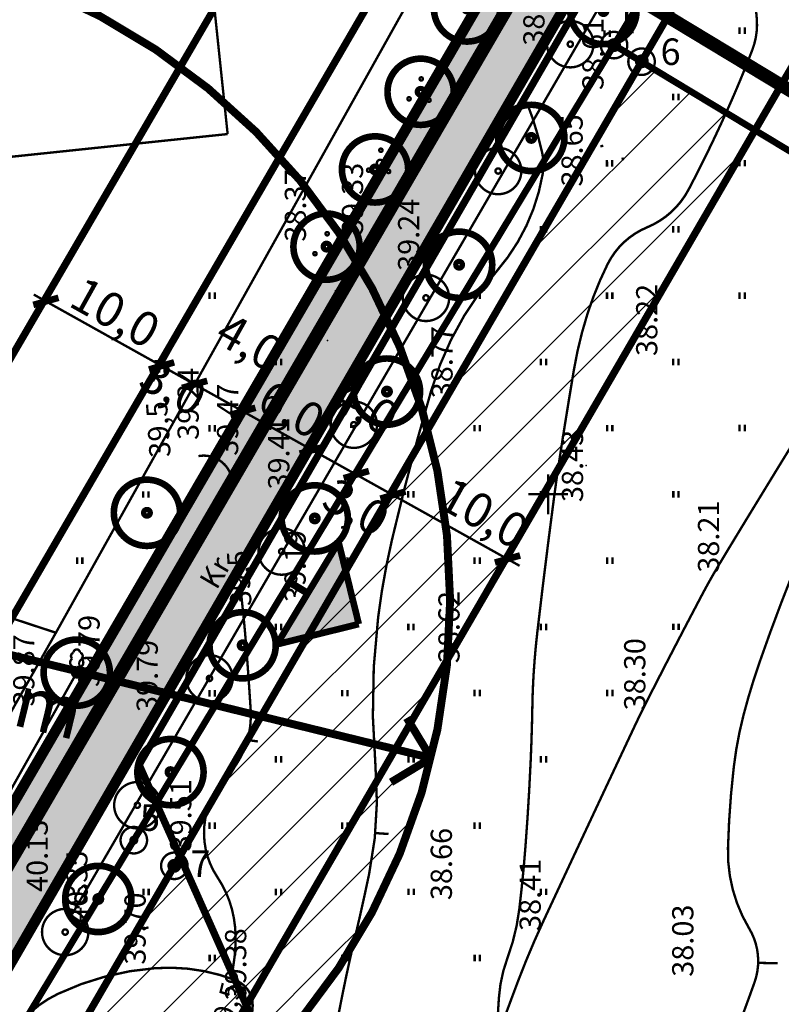
# Model space of a CAD drawing. Units: inches. Extents: x 155425 to 588525, y -153011 to 146754.
# Drawn here: x 228670 to 286145, y 27996 to 102323 of the extents above; entities that cross this region are included whole.
import ezdxf

# ---------------------------------------------------------------- set-up
doc = ezdxf.new("R2010")
doc.units = ezdxf.units.IN
doc.header["$MEASUREMENT"] = 0
doc.set_wipeout_variables(frame=1)
for name, pattern in [('Dashed', [2500, 1500, -1000]), ('DASHEDX7', [5250, 3500, -1750]), ('Dot & Dashed', [6702.777624, 3527.777672, -1763.888836, 0, -1411.111116]), ('METSASIHT', [3.5, 1.25, -1, 1.25, 0]), ('Triple Dashed', [14463.888407, 5291.666508, -2116.666555, 1411.111116, -2116.666555, 1411.111116, -2116.666555]), ('Wipeout_Contour', [1000000.0, 0, -1000000.0])]:
    doc.linetypes.add(name, pattern=pattern)
for name, color, linetype in [('01PROJ ehitus', 7, 'Continuous'), ('Ala piir', 7, 'Continuous'), ('ASFBET', 7, 'Continuous'), ('DP haljastus', 7, 'Continuous'), ('DP kaitsealune objekt', 7, 'Continuous'), ('DP Liiklus', 7, 'Continuous'), ('DP M_kaitsevöönd', 7, 'Continuous'), ('DP MÕÕDUD', 7, 'Continuous'), ('DP teekaitsevöönd', 7, 'Continuous'), ('DP teemaa piir', 7, 'Continuous'), ('EHITIS', 7, 'Continuous'), ('eri - vesi', 7, 'Continuous'), ('Haljastus', 7, 'Continuous'), ('HORISONTAAL', 7, 'Continuous'), ('k pl. tee', 7, 'Continuous'), ('Keeluala', 7, 'Continuous'), ('KORGUS', 7, 'Continuous'), ('Krundid', 7, 'Continuous'), ('PIIR', 7, 'Continuous'), ('PUU', 7, 'Continuous'), ('RISTID', 7, 'Continuous'), ('Teed', 7, 'Continuous'), ('TEKST2903', 7, 'Continuous'), ('TJ-MÄRKUSED', 7, 'Continuous'), ('VEETRASS', 7, 'Continuous')]:
    doc.layers.add(name, color=color, linetype=linetype)
doc.styles.add('GENERATED_STYLE_29', font='ARIALI.TTF')
doc.styles.add('GENERATED_STYLE_31', font='sanss___.ttf')
doc.styles.add('GENERATED_STYLE_32', font='romans.shx')
doc.styles.add('GENERATED_STYLE_44', font='ARIALNBI.TTF')
doc.styles.get("Standard").update_dxf_attribs({"font": 'txt', "bigfont": 'BIGFONT.SHX'})
doc.linetypes.add('LEHTPUU 1', pattern='A,0,[2,AASA A3 1000 tugipl31.Shx,S=11.904762,R=0,X=0,Y=-1.11022e-16],-7250,0', length=7250)
doc.linetypes.add('Symbol-005', pattern='A,0,[1,AASA A3 1000 tugipl31.Shx,S=317.460317,R=0,X=0,Y=0],-41500,0', length=41500)
doc.dimstyles.new('Dimstyle_13', dxfattribs={"dimtxt": 2599.999905, "dimasz": 1330, "dimexe": 0.18, "dimexo": 1500, "dimgap": 0.09, "dimtad": 1, "dimdec": 1, "dimlfac": 0.001, "dimzin": 0, "dimdsep": 46, "dimtxsty": 'GENERATED_STYLE_29', "dimblk": 'ARROWHEAD_6', "dimblk1": 'ARROWHEAD_6', "dimblk2": 'ARROWHEAD_6', "dimcen": 0.09, "dimclrd": 251, "dimclre": 251, "dimclrt": 251, "dimadec": 0, "dimazin": 0, "dimtfac": 1, "dimtdec": 4, "dimtmove": 0, "dimatfit": 3, "dimfxl": 1, "dimtolj": 1, "dimtzin": 0, "dimarcsym": 0})
doc.dimstyles.new('Dimstyle_14', dxfattribs={"dimtxt": 2599.999905, "dimasz": 1330, "dimexe": 0.18, "dimexo": 1500, "dimgap": 0.09, "dimtad": 1, "dimdec": 1, "dimlfac": 0.001, "dimzin": 0, "dimdsep": 46, "dimtxsty": 'GENERATED_STYLE_29', "dimblk": 'ARROWHEAD_6', "dimblk1": 'ARROWHEAD_6', "dimblk2": 'ARROWHEAD_6', "dimcen": 0.09, "dimclrd": 251, "dimclre": 251, "dimclrt": 251, "dimadec": 0, "dimazin": 0, "dimtfac": 1, "dimtdec": 4, "dimtmove": 2, "dimatfit": 3, "dimfxl": 1, "dimtolj": 1, "dimtzin": 0, "dimarcsym": 0})
doc.dimstyles.new('Dimstyle_17', dxfattribs={"dimtxt": 2599.999905, "dimasz": 1330, "dimexe": 0.18, "dimexo": 4000, "dimgap": 0.09, "dimtad": 1, "dimdec": 1, "dimlfac": 0.001, "dimzin": 0, "dimdsep": 46, "dimtxsty": 'GENERATED_STYLE_29', "dimblk": 'ARROWHEAD_6', "dimblk1": 'ARROWHEAD_6', "dimblk2": 'ARROWHEAD_6', "dimcen": 0.09, "dimclrd": 251, "dimclre": 251, "dimclrt": 251, "dimadec": 0, "dimazin": 0, "dimtfac": 1, "dimtdec": 4, "dimtmove": 0, "dimatfit": 3, "dimfxl": 1, "dimtolj": 1, "dimtzin": 0, "dimarcsym": 0})
doc.dimstyles.new('Dimstyle_19', dxfattribs={"dimtxt": 0.18, "dimasz": 2553.6, "dimexe": 0.18, "dimexo": 0.0625, "dimgap": 0.09, "dimtad": 0, "dimtih": 1, "dimtoh": 1, "dimdec": 4, "dimzin": 0, "dimdsep": 46, "dimcen": 0.09, "dimadec": 0, "dimazin": 0, "dimtfac": 1, "dimtdec": 4, "dimtmove": 0, "dimatfit": 3, "dimldrblk": 'ARROWHEAD_5', "dimfxl": 1, "dimtolj": 1, "dimtzin": 0, "dimarcsym": 0})
pattern_1 = [(45, (0, 0), (-2121.32, 2121.32), [])]

# ---------------------------------------------------------------- blocks, each defined once
blk = doc.blocks.new('Tree 3D 2 65_7')
at = {"color": 254, "linetype": 'Wipeout_Contour', "ltscale": 63000.001286}
blk.add_wipeout([(1750, 0), (1723, 304), (1644, 599), (1516, 875), (1341, 1125), (1125, 1341), (875, 1516), (599, 1644), (304, 1723), (0, 1750), (-304, 1723), (-599, 1644), (-875, 1516), (-1125, 1341), (-1341, 1125), (-1516, 875), (-1644, 599), (-1723, 304), (-1750, 0), (-1723, -304), (-1644, -599), (-1516, -875), (-1341, -1125), (-1125, -1341), (-875, -1516), (-599, -1644), (-304, -1723), (0, -1750), (304, -1723), (599, -1644), (875, -1516), (1125, -1341), (1341, -1125), (1516, -875), (1644, -599), (1723, -304)], dxfattribs=at).dxf.layer = 'DP haljastus'
at = {"layer": 'DP haljastus', "color": 102, "linetype": 'Continuous', "const_width": 180}
for points in [[(-1750, 0, 1), (1750, 0, 1)], [(-200, 0, 1), (200, 0, 1)]]:
    blk.add_lwpolyline(points, format="xyb", close=True, dxfattribs=at)
blk = doc.blocks.new('Tree 3D 1 65_8')
at = {"layer": 'DP haljastus', "color": 122, "linetype": 'Continuous', "const_width": 500}
for points in [[(-2500, 0, 1), (2500, 0, 1)], [(-200, 0, 1), (200, 0, 1)]]:
    blk.add_lwpolyline(points, format="xyb", close=True, dxfattribs=at)
blk = doc.blocks.new('Tree 3D 1 65_25')
at = {"layer": 'Teed', "color": 0, "linetype": 'ByBlock', "const_width": 500}
for points in [[(-2500, 0, 1), (2500, 0, 1)], [(-200, 0, 1), (200, 0, 1)]]:
    blk.add_lwpolyline(points, format="xyb", close=True, dxfattribs=at)
blk = doc.blocks.new('LINE_925', base_point=(211154, 58496))
at = {"layer": 'DP kaitsealune objekt', "color": 221, "linetype": 'Continuous', "const_width": 600}
for points in [[(211154, 58496), (259715, 46588)], [(259715, 46588), (257883, 49612)], [(259715, 46588), (256692, 44756)]]:
    blk.add_lwpolyline(points, dxfattribs=at)
blk = doc.blocks.new('LINE_936', base_point=(254260, 56698))
at = {"layer": '01PROJ ehitus', "color": 240, "linetype": 'Continuous', "const_width": 500}
for points in [[(248082, 55172), (252734, 62876)], [(254260, 56698), (252734, 62876)], [(254260, 56698), (248082, 55172)]]:
    blk.add_lwpolyline(points, dxfattribs=at)
at = {"layer": '01PROJ ehitus', "color": 30, "linetype": 'Continuous', "const_width": 550}
blk.add_lwpolyline([(250408, 59024), (249242, 59728)], dxfattribs=at)
at = {"layer": '01PROJ ehitus', "color": 240}
blk.add_solid([(254260, 56698), (248082, 55172), (252734, 62876)], dxfattribs=at)
blk = doc.blocks.new('*D24')
at = {"layer": 'DP MÕÕDUD', "color": 251, "linetype": 'Continuous', "const_width": 180}
for points in [[(230007, 79916), (231379, 82371)], [(229731, 81574), (230647, 81062)], [(230647, 81062), (239377, 76187)], [(238737, 75041), (240109, 77496)]]:
    blk.add_lwpolyline(points, dxfattribs=at)
at = {"layer": 'DP MÕÕDUD', "color": 8, "linetype": 'Continuous', "const_width": 500}
for points in [[(231600, 81331), (229695, 80792)], [(240330, 76456), (238425, 75917)]]:
    blk.add_lwpolyline(points, dxfattribs=at)
at = {"layer": 'DP MÕÕDUD', "color": 251, "char_height": 2600, "attachment_point": 1, "rotation": 330.81982}
for s, insert in [('\\A1;{\\fArial|b0|i1|c0|p34;\\C251;10,0}', (233514, 83034)), ('\\A1;{\\fArial|b0|i1|c0|p34;\\C251;3,0}', (238738, 76936))]:
    blk.add_mtext(s, dxfattribs=dict(at, insert=insert))
blk = doc.blocks.new('ARROWHEAD_6')
at = {"color": 0, "linetype": 'Continuous'}
for p, q in [((0, 0), (-1, 0)), ((-0.5, -0.5), (0.5, 0.5))]:
    blk.add_line(p, q, dxfattribs=at)
blk = doc.blocks.new('*D25')
at = {"layer": 'DP MÕÕDUD', "color": 251, "linetype": 'Continuous', "const_width": 180}
for points in [[(230647, 81062), (239377, 76187)], [(238737, 75041), (240109, 77496)], [(239377, 76187), (241872, 74794)], [(241232, 73648), (242603, 76103)], [(241872, 74794), (245514, 72760)]]:
    blk.add_lwpolyline(points, dxfattribs=at)
at = {"layer": 'DP MÕÕDUD', "color": 8, "linetype": 'Continuous', "const_width": 500}
for points in [[(240330, 76456), (238425, 75917)], [(242824, 75063), (240919, 74524)]]:
    blk.add_lwpolyline(points, dxfattribs=at)
at = {"layer": 'DP MÕÕDUD', "color": 251, "insert": (244513, 80317), "char_height": 2600, "attachment_point": 1, "rotation": 330.81982}
blk.add_mtext('\\A1;{\\fArial|b0|i1|c0|p34;\\C251;4,0}', dxfattribs=at)
blk = doc.blocks.new('*D26')
at = {"layer": 'DP MÕÕDUD', "color": 8, "linetype": 'Continuous', "const_width": 500}
for points in [[(242824, 75063), (240919, 74524)], [(246466, 73030), (244561, 72490)]]:
    blk.add_lwpolyline(points, dxfattribs=at)
at = {"layer": 'DP MÕÕDUD', "color": 251, "linetype": 'Continuous', "const_width": 180}
blk.add_lwpolyline([(241872, 74794), (245514, 72760)], dxfattribs=at)
blk = doc.blocks.new('*D27')
at = {"layer": 'DP MÕÕDUD', "color": 251, "linetype": 'Continuous', "const_width": 180}
for points in [[(241872, 74794), (245514, 72760)], [(244874, 71614), (246245, 74069)], [(245514, 72760), (250752, 69834)], [(250112, 68689), (251484, 71144)]]:
    blk.add_lwpolyline(points, dxfattribs=at)
at = {"layer": 'DP MÕÕDUD', "color": 8, "linetype": 'Continuous', "const_width": 500}
for points in [[(246466, 73030), (244561, 72490)], [(251705, 70104), (249800, 69565)]]:
    blk.add_lwpolyline(points, dxfattribs=at)
at = {"layer": 'DP MÕÕDUD', "color": 251, "char_height": 2600, "attachment_point": 1, "rotation": 330.81982}
for s, insert in [('\\A1;{\\fArial|b0|i1|c0|p34;\\C251;6,0}', (247673, 75242)), ('\\A1;{\\fArial|b0|i1|c0|p34;\\C251;4,0}', (253232, 75448))]:
    blk.add_mtext(s, dxfattribs=dict(at, insert=insert))
blk = doc.blocks.new('*D28')
at = {"layer": 'DP MÕÕDUD', "color": 251, "linetype": 'Continuous', "const_width": 180}
for points in [[(245514, 72760), (250752, 69834)], [(250112, 68689), (251484, 71144)], [(250752, 69834), (254070, 67982)], [(253430, 66836), (254801, 69291)], [(254070, 67982), (256839, 66435)]]:
    blk.add_lwpolyline(points, dxfattribs=at)
at = {"layer": 'DP MÕÕDUD', "color": 8, "linetype": 'Continuous', "const_width": 500}
for points in [[(251705, 70104), (249800, 69565)], [(255023, 68252), (253118, 67712)]]:
    blk.add_lwpolyline(points, dxfattribs=at)
at = {"layer": 'DP MÕÕDUD', "color": 251, "insert": (252559, 67854), "char_height": 2600, "attachment_point": 1, "rotation": 330.81982}
blk.add_mtext('\\A1;{\\fArial|b0|i1|c0|p34;\\C251;3,0}', dxfattribs=at)
blk = doc.blocks.new('*D29')
at = {"layer": 'DP MÕÕDUD', "color": 8, "linetype": 'Continuous', "const_width": 500}
for points in [[(255023, 68252), (253118, 67712)], [(257792, 66705), (255887, 66166)]]:
    blk.add_lwpolyline(points, dxfattribs=at)
at = {"layer": 'DP MÕÕDUD', "color": 251, "linetype": 'Continuous', "const_width": 180}
for points in [[(254070, 67982), (256839, 66435)], [(256199, 65289), (257570, 67745)]]:
    blk.add_lwpolyline(points, dxfattribs=at)
blk = doc.blocks.new('*D30')
at = {"layer": 'DP MÕÕDUD', "color": 251, "linetype": 'Continuous', "const_width": 180}
for points in [[(254070, 67982), (256839, 66435)], [(256199, 65289), (257570, 67745)], [(256839, 66435), (265482, 61609)], [(264843, 60463), (266214, 62918)], [(265482, 61609), (266399, 61097)]]:
    blk.add_lwpolyline(points, dxfattribs=at)
at = {"layer": 'DP MÕÕDUD', "color": 8, "linetype": 'Continuous', "const_width": 500}
for points in [[(257792, 66705), (255887, 66166)], [(264530, 61339), (266435, 61879)]]:
    blk.add_lwpolyline(points, dxfattribs=at)
at = {"layer": 'DP MÕÕDUD', "color": 251, "insert": (261316, 67886), "char_height": 2600, "attachment_point": 1, "rotation": 330.81982}
blk.add_mtext('\\A1;{\\fArial|b0|i1|c0|p34;\\C251;10,0}', dxfattribs=at)
blk = doc.blocks.new('*D33')
at = {"layer": 'DP MÕÕDUD', "color": 251, "linetype": 'Continuous', "const_width": 180}
for points in [[(277946, 107732), (280693, 112280)], [(279115, 111699), (280014, 111156)], [(280014, 111156), (399864, 38786)], [(397796, 35362), (400543, 39910)], [(399864, 38786), (400763, 38243)]]:
    blk.add_lwpolyline(points, dxfattribs=at)
at = {"layer": 'DP MÕÕDUD', "color": 8, "linetype": 'Continuous', "const_width": 500}
for points in [[(280975, 111394), (279053, 110919)], [(398903, 38549), (400825, 39024)]]:
    blk.add_lwpolyline(points, dxfattribs=at)
at = {"layer": 'DP MÕÕDUD', "color": 251, "insert": (337747, 79940), "char_height": 2600, "attachment_point": 1, "rotation": 328.87482}
blk.add_mtext('\\A1;{\\fArial|b0|i1|c0|p34;\\C251;140,0}', dxfattribs=at)
blk = doc.blocks.new('ARROWHEAD_5')
at = {"color": 0, "linetype": 'Continuous'}
blk.add_line((0, 0), (-1, 0), dxfattribs=at)
blk.add_solid([(-1, 0.2679), (0, 0), (-1, -0.2679), (-1, 0.2679)], dxfattribs=at)

msp = doc.modelspace()

# ---------------------------------------------------------------- hatches: boundary and pattern name
at = {"layer": 'Keeluala'}
h = msp.add_hatch(dxfattribs=at)
h.set_pattern_fill('MASONRY_BLOCK', color=1, style=0, pattern_type=2)
h.set_pattern_definition(pattern_1)
h.paths.add_polyline_path([(275493.67, 98968.39, 0.36419365), (275810.45, 99023.51), (284161.25, 93980.98), (260954.15, 54030.46, 0.08772393), (259466.27, 71377.57)], flags=0)

# ---------------------------------------------------------------- linework, layer by layer
at = {"layer": 'Haljastus', "color": 3, "linetype": 'Continuous', "const_width": 180}
for points in [[(282986.97, 101241.73), (282986.85, 101741.73)], [(283386.97, 101241.83), (283386.85, 101741.83)], [(282989.54, 91241.73), (282989.41, 91741.73)], [(283389.54, 91241.83), (283389.41, 91741.83)], [(282992.1, 81241.73), (282991.97, 81741.73)], [(283392.1, 81241.83), (283391.97, 81741.83)], [(282994.66, 71241.73), (282994.53, 71741.73)], [(283394.66, 71241.83), (283394.53, 71741.83)]]:
    msp.add_lwpolyline(points, dxfattribs=at)
at = {"layer": 'HORISONTAAL', "color": 251, "linetype": 'Continuous', "const_width": 180}
msp.add_lwpolyline([(284399.36, 31124.49), (285861.36, 31094.29)], dxfattribs=at)

# ---------------------------------------------------------------- next in the draw order: wipeouts: each hides what was drawn before it
at = {"color": 254, "linetype": 'Wipeout_Contour', "ltscale": 990719.959728}
msp.add_wipeout([(186985.26, -27637.33), (191918.1, -30508.42), (280254.26, 121262.47), (275321.42, 124133.56)], dxfattribs=at).dxf.layer = 'DP Liiklus'

# ---------------------------------------------------------------- next in the draw order: hatches: boundary and pattern name
at = {"layer": 'DP Liiklus'}
h = msp.add_hatch(dxfattribs=at)
h.set_pattern_fill('___25', color=253, style=0, pattern_type=2)
h.set_pattern_definition([(45, (0, 0), (-353.5534, 353.5534), [0, -500])])
h.paths.add_polyline_path([(186985.26, -27637.33), (191918.1, -30508.42), (280254.26, 121262.47), (275321.42, 124133.56)], flags=0)
at = {"layer": 'Keeluala'}
h = msp.add_hatch(dxfattribs=at)
h.set_pattern_fill('MASONRY_BLOCK', color=1, style=0, pattern_type=2)
h.set_pattern_definition(pattern_1)
h.paths.add_polyline_path([(259466.27, 71377.57, -0.08772393), (260954.15, 54030.46), (248794.73, 33098.27), (241935.16, 37440.11, 2.65399715), (240819.99, 38145.97), (240550.25, 38316.7, 0.42540226), (240464.59, 38666.58)], flags=0)
h = msp.add_hatch(dxfattribs=at)
h.set_pattern_fill('MASONRY_BLOCK', color=1, style=0, pattern_type=2)
h.set_pattern_definition(pattern_1)
h.paths.add_polyline_path([(259090.8, 44281.52), (256312.55, 46040.05), (248794.73, 33098.27), (252676.28, 30641.41, 0.0757986)], flags=0)
h = msp.add_hatch(dxfattribs=at)
h.set_pattern_fill('MASONRY_BLOCK', color=1, style=0, pattern_type=2)
h.set_pattern_definition(pattern_1)
h.paths.add_polyline_path([(248794.73, 33098.27), (241935.16, 37440.11, -0.37679016), (240819.99, 38145.97), (240550.25, 38316.7, -0.40311269), (240213.44, 38234.23), (223898.14, 10147.8, 0.08772393), (239704.12, 17448.98)], flags=0)
h = msp.add_hatch(dxfattribs=at)
h.set_pattern_fill('MASONRY_BLOCK', color=1, style=0, pattern_type=2)
h.set_pattern_definition(pattern_1)
h.paths.add_polyline_path([(242462.85, 19512.36), (241322.15, 20234.38), (248794.73, 33098.27), (252676.28, 30641.41, -0.07596227)], flags=0)

# ---------------------------------------------------------------- next in the draw order: linework, layer by layer
at = {"layer": 'EHITIS', "color": 251, "linetype": 'Dashed', "const_width": 180}
for points in [[(242495.1, 111474.18), (244361.97, 93689.52)], [(244361.97, 93689.52), (207221.56, 89790.86)]]:
    msp.add_lwpolyline(points, dxfattribs=at)
at = {"layer": 'Haljastus', "color": 3, "linetype": 'Continuous', "const_width": 180}
for points in [[(272807.79, 101020.18), (272807.66, 101520.18)], [(273207.79, 101020.29), (273207.66, 101520.29)], [(277988.26, 96240.45), (277988.13, 96740.45)], [(278388.26, 96240.55), (278388.13, 96740.55)], [(272989.54, 91239.17), (272989.41, 91739.17)], [(273389.54, 91239.27), (273389.41, 91739.27)], [(267990.82, 86237.88), (267990.69, 86737.88)], [(268390.82, 86237.99), (268390.69, 86737.99)], [(277990.82, 86240.45), (277990.69, 86740.45)], [(278390.82, 86240.55), (278390.69, 86740.55)], [(242992.1, 81231.48), (242991.97, 81731.48)], [(243392.1, 81231.58), (243391.97, 81731.58)], [(252540.95, 81429.43), (252540.82, 81929.43)], [(252940.95, 81429.53), (252940.82, 81929.53)], [(262992.1, 81236.6), (262991.97, 81736.6)], [(263392.1, 81236.71), (263391.97, 81736.71)], [(272992.1, 81239.17), (272991.97, 81739.17)], [(273392.1, 81239.27), (273391.97, 81739.27)], [(247993.38, 76232.76), (247993.25, 76732.76)], [(248393.38, 76232.86), (248393.25, 76732.86)], [(267993.38, 76237.88), (267993.25, 76737.88)], [(268393.38, 76237.99), (268393.25, 76737.99)], [(277993.38, 76240.45), (277993.25, 76740.45)], [(278393.38, 76240.55), (278393.25, 76740.55)], [(239194.48, 75668.95), (239194.35, 76168.95)], [(239594.48, 75669.05), (239594.35, 76169.05)], [(242994.66, 71231.48), (242994.54, 71731.48)], [(243394.66, 71231.58), (243394.54, 71731.58)], [(262994.66, 71236.6), (262994.54, 71736.6)], [(263394.66, 71236.71), (263394.54, 71736.71)], [(272994.66, 71239.17), (272994.54, 71739.17)], [(273394.66, 71239.27), (273394.54, 71739.27)], [(237995.95, 66230.2), (237995.82, 66730.2)], [(238395.95, 66230.3), (238395.82, 66730.3)], [(257995.95, 66235.32), (257995.82, 66735.32)], [(258395.95, 66235.42), (258395.82, 66735.42)], [(267995.95, 66237.88), (267995.82, 66737.88)], [(268395.95, 66237.99), (268395.82, 66737.99)], [(277995.94, 66240.45), (277995.82, 66740.45)], [(278395.94, 66240.55), (278395.82, 66740.55)], [(232997.23, 61228.91), (232997.1, 61728.91)], [(233397.23, 61229.02), (233397.1, 61729.02)], [(252997.23, 61234.04), (252997.1, 61734.04)], [(253397.23, 61234.14), (253397.1, 61734.14)], [(262997.23, 61236.6), (262997.1, 61736.6)], [(263397.23, 61236.71), (263397.1, 61736.71)], [(272997.23, 61239.17), (272997.1, 61739.17)], [(273397.23, 61239.27), (273397.1, 61739.27)], [(237998.51, 56230.2), (237998.38, 56730.2)], [(238398.51, 56230.3), (238398.38, 56730.3)], [(247998.51, 56232.76), (247998.38, 56732.76)], [(248398.51, 56232.86), (248398.38, 56732.86)], [(257998.51, 56235.32), (257998.38, 56735.32)], [(258398.51, 56235.42), (258398.38, 56735.42)], [(267998.51, 56237.89), (267998.38, 56737.89)], [(268398.51, 56237.99), (268398.38, 56737.99)], [(277998.51, 56240.45), (277998.38, 56740.45)], [(278398.51, 56240.55), (278398.38, 56740.55)], [(252999.79, 51234.04), (252999.66, 51734.04)], [(253399.79, 51234.14), (253399.66, 51734.14)], [(262999.79, 51236.6), (262999.66, 51736.6)], [(263399.79, 51236.71), (263399.66, 51736.71)], [(272999.79, 51239.17), (272999.66, 51739.17)], [(273399.79, 51239.27), (273399.66, 51739.27)], [(268001.07, 46237.89), (268000.94, 46737.89)], [(268401.07, 46237.99), (268400.94, 46737.99)], [(248001.07, 46232.76), (248000.94, 46732.76)], [(248401.07, 46232.86), (248400.94, 46732.86)], [(258001.07, 46235.32), (258000.94, 46735.32)], [(258401.07, 46235.42), (258400.94, 46735.42)], [(243002.35, 41231.48), (243002.23, 41731.48)], [(243402.35, 41231.58), (243402.23, 41731.58)], [(253002.35, 41234.04), (253002.23, 41734.04)], [(253402.35, 41234.14), (253402.23, 41734.14)], [(263002.35, 41236.6), (263002.23, 41736.6)], [(263402.35, 41236.71), (263402.23, 41736.71)], [(238003.64, 36230.2), (238003.51, 36730.2)], [(238403.64, 36230.3), (238403.51, 36730.3)], [(248003.64, 36232.76), (248003.51, 36732.76)], [(248403.64, 36232.86), (248403.51, 36732.86)], [(258003.64, 36235.32), (258003.51, 36735.32)], [(258403.64, 36235.43), (258403.51, 36735.43)], [(268003.63, 36237.89), (268003.51, 36737.89)], [(268403.63, 36237.99), (268403.51, 36737.99)], [(243004.92, 31231.48), (243004.79, 31731.48)], [(243404.92, 31231.58), (243404.79, 31731.58)], [(253004.92, 31234.04), (253004.79, 31734.04)], [(253404.92, 31234.14), (253404.79, 31734.14)], [(263004.92, 31236.6), (263004.79, 31736.6)], [(263404.92, 31236.71), (263404.79, 31736.71)]]:
    msp.add_lwpolyline(points, dxfattribs=at)
at = {"layer": 'Haljastus', "color": 251, "linetype": 'Dashed', "const_width": 180}
msp.add_lwpolyline([(206413.37, -9826.07, 0.00001101), (212231.12, -273.78, 0.00001442), (216673.19, 7020.58, 0.00002471), (224043.1, 19124.88, -0.00004698), (227936.31, 25518.45, -0.14607501), (231562.96, 28787.89, -0.09293588), (238890.98, 30723.25, -0.11120657), (244954.5, 29815.32, -0.31659116), (246251.71, 27867.14, -0.06568388), (245707.36, 24427.35, -0.04917212), (243957.54, 20126.43, -0.00014801), (239738.14, 12118.84, -0.00036094), (238004.59, 8837.03, -0.00011702), (236691.33, 6356.61, -0.00004269), (233089.71, -440.72, -0.01925995), (229166.34, -7201.01, -0.02250411), (225337.11, -12687.22, -0.1471437), (221143.55, -15707.96, -0.1502016), (216078.92, -15879.6, -0.04501393), (213172.62, -14804.64, -0.03660864), (209863.45, -12921.26, -0.0351717), (208211.42, -11636.69, -0.02883286)], format="xyb", close=True, dxfattribs=at)
at = {"layer": 'HORISONTAAL', "color": 251, "linetype": 'DASHEDX7', "const_width": 180}
msp.add_lwpolyline([(244703.92, 66977.1, 0.05329748), (244714.35, 67436.36, 0.05329748), (244627.46, 67887.45, 0.18468187), (243678.54, 69105.03, 0.18468187), (242159.33, 69378.78)], format="xyb", dxfattribs=at)
at = {"layer": 'HORISONTAAL', "color": 251, "linetype": 'Continuous', "const_width": 180}
for points in [[(245858.46, 47951.32), (246643.25, 47838.37)], [(255505.22, 40922.36), (256503.01, 40853.16)]]:
    msp.add_lwpolyline(points, dxfattribs=at)
at = {"layer": 'k pl. tee', "color": 1}
for p in [(243175.64, 82988.47), (249312.1, 79561.7), (251906.55, 78112.9), (254550.65, 76636.36), (260637.45, 73237.32), (271416.15, 68679.11)]:
    msp.add_point(p, dxfattribs=at)
at = {"layer": 'Krundid', "color": 240, "linetype": 'Continuous', "const_width": 500}
msp.add_lwpolyline([(273522.25, 100405.21), (393372.25, 28035.21)], dxfattribs=at)
at = {"layer": 'Krundid', "color": 12, "linetype": 'Continuous', "const_width": 180}
msp.add_lwpolyline([(168014.81, 76901.12), (231402.25, 56045.21)], dxfattribs=at)
at = {"layer": 'PIIR', "color": 5, "linetype": 'Continuous'}
for points, const_width in [([(273272.25, 100405.21, 1), (273772.25, 100405.21, 1)], 550), ([(274599.64, 99150.81, 1), (276599.64, 99150.81, 1)], 180), ([(275369.24, 99184.56, 1), (275869.24, 99184.56, 1)], 550), ([(237032.25, 40385.21, 1), (237532.25, 40385.21, 1)], 180), ([(239339.01, 38450.41, 1), (241339.01, 38450.41, 1)], 180), ([(240089.01, 38450.41, 1), (240589.01, 38450.41, 1)], 550)]:
    msp.add_lwpolyline(points, format="xyb", close=True, dxfattribs=dict(at, const_width=const_width))
at = {"layer": 'PUU', "color": 3, "linetype": 'Continuous', "const_width": 180}
for points in [[(258848.85, 97851.57, 1), (259098.85, 97851.57, 1)], [(258675.07, 96880.75, 1), (259175.07, 96880.75, 1)], [(257928.11, 96346.06, 1), (258178.11, 96346.06, 1)], [(259432.38, 96248.33, 1), (259682.38, 96248.33, 1)], [(255801.22, 92469.56, 1), (256051.22, 92469.56, 1)], [(255627.44, 91498.74, 1), (256127.44, 91498.74, 1)], [(254880.47, 90964.05, 1), (255130.47, 90964.05, 1)], [(256384.75, 90866.33, 1), (256634.75, 90866.33, 1)], [(251749.79, 86164.39, 1), (251999.79, 86164.39, 1)], [(251576.02, 85193.57, 1), (252076.02, 85193.57, 1)], [(250829.05, 84658.89, 1), (251079.05, 84658.89, 1)], [(252333.33, 84561.16, 1), (252583.33, 84561.16, 1)]]:
    msp.add_lwpolyline(points, format="xyb", close=True, dxfattribs=at)
for points in [[(232725.9, 54529.01, 0.62653986), (232640.31, 54087.3)], [(233225.88, 54532.19, 1.0085907), (232725.9, 54529.01)], [(233316.52, 54081.68, 0.65927009), (233225.88, 54532.19)], [(232640.31, 54087.3, 0.93767487), (232974.13, 53473.67)], [(232974.13, 53473.67, 0.92353295), (233316.52, 54081.68)]]:
    msp.add_lwpolyline(points, format="xyb", dxfattribs=at)
for points in [[(232976.15, 53472.74), (232976.26, 53032.74)], [(232976.26, 53032.74), (233216.42, 53032.8)]]:
    msp.add_lwpolyline(points, dxfattribs=at)
at = {"layer": 'PUU', "color": 251, "linetype": 'Continuous', "const_width": 180}
for points in [[(232189.16, 36641.79), (232167.29, 36615.02), (232150.89, 36582.06), (232140.53, 36544.07), (232136.57, 36502.36), (232139.14, 36458.38), (232148.17, 36413.66), (232163.33, 36369.74), (232184.09, 36328.16), (232209.75, 36290.35), (232239.4, 36257.62), (232272.02, 36231.12), (232306.48, 36211.77)], [(232510.13, 36781.33), (232489.38, 36822.71), (232463.8, 36860.33), (232434.25, 36892.89), (232401.76, 36919.29), (232367.45, 36938.59), (232332.5, 36950.15), (232298.11, 36953.57), (232265.46, 36948.72), (232235.69, 36935.77), (232209.8, 36915.18), (232188.7, 36887.64), (232173.12, 36854.11), (232163.58, 36815.74), (232160.41, 36773.85), (232163.73, 36729.88), (232173.43, 36685.35), (232189.16, 36641.79)], [(232744.47, 36391.36), (232756.15, 36430.27), (232760.92, 36473.4), (232758.61, 36519.1), (232749.3, 36565.67), (232733.34, 36611.35), (232711.34, 36654.43), (232684.12, 36693.27), (232652.7, 36726.43), (232618.27, 36752.65), (232582.12, 36770.94), (232545.62, 36780.63), (232510.13, 36781.33)], [(232930.05, 36221.27), (232899.69, 36267.34), (232865.02, 36308.36), (232826.93, 36343.27), (232786.4, 36371.17), (232744.47, 36391.36)], [(233123.02, 36396.72), (233112.74, 36434.88), (233108.84, 36476.72), (233111.46, 36520.8), (233120.52, 36565.59), (233135.69, 36609.52), (233156.45, 36651.09), (233182.09, 36688.83), (233211.7, 36721.45), (233244.27, 36747.81), (233278.65, 36767), (233313.67, 36778.34), (233348.1, 36781.45)], [(233348.1, 36781.45), (233368.21, 36823.17), (233393.23, 36861.26), (233422.32, 36894.4), (233454.45, 36921.45), (233488.54, 36941.49), (233523.4, 36953.82), (233557.84, 36958.02), (233590.66, 36953.95), (233620.75, 36941.74), (233647.06, 36921.81), (233668.69, 36894.85), (233684.89, 36861.8), (233695.11, 36823.77), (233698.99, 36782.1), (233696.4, 36738.2), (233687.44, 36693.6), (233672.4, 36649.82)], [(233672.4, 36649.82), (233696.73, 36623.98), (233715.36, 36591.13), (233727.59, 36552.51), (233732.95, 36509.56), (233731.25, 36463.92), (233722.56, 36417.29), (233707.18, 36371.42), (233685.72, 36328.06), (233658.97, 36288.82), (233627.94, 36255.18), (233593.79, 36228.41), (233557.82, 36209.52)]]:
    msp.add_lwpolyline(points, dxfattribs=at)
at = {"layer": 'RISTID', "color": 7, "linetype": 'Continuous', "const_width": 180}
for points in [[(268542.25, 67995.21), (268542.25, 64995.21)], [(267042.25, 66495.21), (270042.25, 66495.21)]]:
    msp.add_lwpolyline(points, dxfattribs=at)
at = {"layer": 'VEETRASS', "color": 171, "linetype": 'Continuous', "const_width": 180}
for points in [[(272707.25, 92812.43), (272492.27, 92759.22)], [(274159.81, 91917.09), (274204.06, 91705.61)], [(238390.56, 33801.65), (238175.58, 33748.44)]]:
    msp.add_lwpolyline(points, dxfattribs=at)

# ---------------------------------------------------------------- next in the draw order: block references
at = {"layer": 'Teed', "color": 122, "linetype": 'Continuous'}
for p in [(262426.58, 103170.55), (258925.07, 96880.75), (255486.22, 91018.67), (251826.02, 85193.57), (238271.42, 65099.76), (232976.26, 53032.74)]:
    msp.add_blockref('Tree 3D 1 65_25', p, dxfattribs=at)

# ---------------------------------------------------------------- next in the draw order: texts
at = {"layer": 'ASFBET', "color": 7, "insert": (242840.78, 59616.62), "char_height": 1600, "attachment_point": 4, "rotation": 59.6625006, "style": 'GENERATED_STYLE_32'}
msp.add_mtext('\\A1;{\\Fromans.shx|c0;\\C7;Kr}', dxfattribs=at)
at = {"layer": 'HORISONTAAL', "color": 33, "char_height": 1600, "attachment_point": 4, "style": 'GENERATED_STYLE_32'}
for insert, rotation in [((239275.82, 69278.78), 94), ((243676.11, 25500.97), 75.4524999)]:
    msp.add_mtext('\\A1;{\\Fromans.shx|c0;\\C33;39,5}', dxfattribs=dict(at, insert=insert, rotation=rotation))
at = {"layer": 'KORGUS', "color": 7, "char_height": 1600, "attachment_point": 7, "rotation": 90, "style": 'GENERATED_STYLE_32'}
for s, insert in [('\\A1;{\\Fromans.shx|c0;\\C7;38.65}', (271155.79, 89728.38)), ('\\A1;{\\Fromans.shx|c0;\\C7;38.37}', (250274.96, 85566.82)), ('\\A1;{\\Fromans.shx|c0;\\C7;39.33}', (254586.09, 86068.9)), ('\\A1;{\\Fromans.shx|c0;\\C7;38.22}', (276790.07, 76932.82)), ('\\A1;{\\Fromans.shx|c0;\\C7;38.77}', (261336.88, 73740.86)), ('\\A1;{\\Fromans.shx|c0;\\C7;39.24}', (242181.87, 70601.43)), ('\\A1;{\\Fromans.shx|c0;\\C7;39.47}', (245158.05, 69401.78)), ('\\A1;{\\Fromans.shx|c0;\\C7;39.41}', (249019.76, 66854.12)), ('\\A1;{\\Fromans.shx|c0;\\C7;38.43}', (271184.89, 65909.38)), ('\\A1;{\\Fromans.shx|c0;\\C7;38.21}', (281455.23, 60574.2)), ('\\A1;{\\Fromans.shx|c0;\\C7;38.62}', (261865.01, 53745.99)), ('\\A1;{\\Fromans.shx|c0;\\C7;39.79}', (234701.4, 51942.36)), ('\\A1;{\\Fromans.shx|c0;\\C7;39.87}', (229780.02, 50474.61)), ('\\A1;{\\Fromans.shx|c0;\\C7;39.79}', (239092.07, 50058.89)), ('\\A1;{\\Fromans.shx|c0;\\C7;38.30}', (275885.51, 50187.49)), ('\\A1;{\\Fromans.shx|c0;\\C7;39.51}', (241619.6, 39534.3)), ('\\A1;{\\Fromans.shx|c0;\\C7;40.13}', (230785.32, 36473.91)), ('\\A1;{\\Fromans.shx|c0;\\C7;38.66}', (261288.59, 35858.84)), ('\\A1;{\\Fromans.shx|c0;\\C7;38.41}', (267991.32, 33530.47)), ('\\A1;{\\Fromans.shx|c0;\\C7;39.70}', (238174.84, 30989.92)), ('\\A1;{\\Fromans.shx|c0;\\C7;38.03}', (279511.07, 30073.88)), ('\\A1;{\\Fromans.shx|c0;\\C7;39.38}', (245765.73, 28287.24))]:
    msp.add_mtext(s, dxfattribs=dict(at, insert=insert))
at = {"layer": 'PIIR', "color": 5, "insert": (273666.96, 102287.75), "char_height": 2000, "attachment_point": 4, "style": 'GENERATED_STYLE_31'}
msp.add_mtext('\\A1;{\\fSansSerif|b0|i0|c2|p2;\\C5;\\W1.000000;1}', dxfattribs=at)
at = {"layer": 'PIIR', "color": 5, "char_height": 2000, "width": 4000, "attachment_point": 4, "style": 'GENERATED_STYLE_31'}
for s, insert in [('\\A1;{\\fSansSerif|b0|i0|c2|p2;\\C5;\\W1.000000;6}', (277031.77, 99905.46)), ('\\A1;{\\fSansSerif|b0|i0|c2|p2;\\C5;\\W1.000000;7}', (241553.06, 38614.72))]:
    msp.add_mtext(s, dxfattribs=dict(at, insert=insert))
at = {"layer": 'TEKST2903', "color": 221, "insert": (212204.46, 52988.93), "char_height": 4000, "attachment_point": 7, "rotation": 346.221863, "style": 'GENERATED_STYLE_44'}
msp.add_mtext('\\A1;{\\fArial Narrow|b1|i1|c0|p34;\\C221;R = 50 m}', dxfattribs=at)

# ---------------------------------------------------------------- next in the draw order: dimensions: what is measured, and where the dimension line sits
at = {"layer": 'DP MÕÕDUD', "color": 251, "linetype": 'Continuous'}
for base, p1, p2, angle, dimstyle, picture, middle in [((399864.09, 38786.17), (273522.25, 100405.21), (393372.25, 28035.21), 328.8748197, 'Dimstyle_17', '*D33', (340890.05, 76523.02)), ((239377.27, 76186.56), (234518.31, 87993.54), (243175.64, 82988.47), 330.8198178, 'Dimstyle_13', '*D24', (235910.02, 80207.31))]:
    dim = msp.add_linear_dim(base=base, p1=p1, p2=p2, angle=angle, dimstyle=dimstyle, dxfattribs=at)
    dim.commit()
    dim.dimension.update_dxf_attribs({"geometry": picture, "text_midpoint": middle})
for p1, p2, text, dimstyle, picture, middle in [((243175.64, 82988.47), (243412, 77551.59), '\\A1;3,0', 'Dimstyle_14', '*D25', (240273.4, 74590.21)), ((243412, 77551.59), (249312.1, 79561.7), '\\A1;4,0', 'Dimstyle_13', '*D26', (246048.3, 77970.44))]:
    dim = msp.add_linear_dim(base=(239377.27, 76186.56), p1=p1, p2=p2, angle=330.8198178, text=text, dimstyle=dimstyle, dxfattribs=at)
    dim.commit()
    dim.dimension.update_dxf_attribs({"geometry": picture, "text_midpoint": middle})

# ---------------------------------------------------------------- next in the draw order: leaders
at = {"layer": 'TJ-MÄRKUSED', "color": 1, "linetype": 'Continuous', "annotation_type": 0, "has_hookline": 1, "hookline_direction": 0, "text_width": 36151.85}
msp.add_leader([(209961.4, 55336.29), (209029.57, 50636.78), (202609.33, 50636.78)], dimstyle='Dimstyle_19', dxfattribs=at)

# ---------------------------------------------------------------- next in the draw order: block references
at = {"layer": 'DP haljastus'}
for p in [(270222.34, 100473.83), (264776.55, 90898.92), (259330.77, 81324), (253884.98, 71749.09), (248439.2, 62174.18), (242993.41, 52599.26), (237547.63, 43024.35), (232101.84, 33449.43)]:
    msp.add_blockref('Tree 3D 2 65_7', p, dxfattribs=at)

# ---------------------------------------------------------------- next in the draw order: linework, layer by layer
at = {"layer": 'Ala piir', "color": 32, "linetype": 'Dot & Dashed', "const_width": 1000}
for points in [[(268335.5, 108131.39), (193322.99, -20748.05)], [(399485.32, 28938.13), (268335.5, 108131.39)]]:
    msp.add_lwpolyline(points, dxfattribs=at)
at = {"layer": 'ASFBET', "color": 251, "linetype": 'METSASIHT', "const_width": 180}
msp.add_lwpolyline([(190028.94, -26182.26, 0.00069007), (192008.51, -22867.62, 0.0050083), (195649.11, -16610.83, 0.0003948), (204705.13, -652.76, -0.00251139), (206139.38, 1849.86, -0.00053834), (212104.12, 12112.13, -0.00092814), (215581.23, 18054.28, -0.00049337), (223186.42, 30966.7, -0.00087879), (227476.06, 38204.33, -0.00027519), (229334.31, 41323.19, -0.00008167), (235603.57, 51828.41, -0.00133914), (241585.43, 61787.62, 0.00178002), (246079.1, 69284.1, 0.00739971), (248765.94, 73958.9, -0.0029013), (255510.83, 85942.52, -0.00786789), (261700.59, 96406.04, 0.01395565), (265118.62, 102347.98, 0.02433607), (266788.72, 105845.97, -0.02041326), (268746.65, 110030.91, -0.00360523), (269588.14, 111625.28, 0.00101552), (272604.8, 117269.9, 0.00670297), (274680.88, 121303.12, 0.00410572), (277927.06, 127959.26)], format="xyb", dxfattribs=at)
at = {"layer": 'DP Liiklus', "color": 18, "linetype": 'Continuous', "const_width": 800}
for points in [[(275669.51, 124731.62), (186997.94, -27615.54)], [(280521.53, 121801.98), (192305.32, -30545.84)]]:
    msp.add_lwpolyline(points, dxfattribs=at)
at = {"layer": 'DP M_kaitsevöönd', "color": 221, "linetype": 'Dashed', "const_width": 600}
msp.add_lwpolyline([(161154, 58496.4, 1), (261154, 58496.4, 1)], format="xyb", close=True, dxfattribs=at)
at = {"layer": 'DP teekaitsevöönd', "color": 5, "linetype": 'Triple Dashed', "const_width": 550}
for points in [[(172057.41, -19309.93), (251946.13, 117933.32)], [(207063.65, -38740.88), (293986.37, 110894.72)]]:
    msp.add_lwpolyline(points, dxfattribs=at)
at = {"layer": 'DP teemaa piir', "color": 30, "linetype": 'Dot & Dashed', "const_width": 550}
for points in [[(180831.07, -24179.94), (269048.41, 127684.32)], [(198391, -33762.19), (291737.79, 126932.3)]]:
    msp.add_lwpolyline(points, dxfattribs=at)
at = {"layer": 'eri - vesi', "color": 5, "linetype": 'Symbol-005', "const_width": 550}
for points in [[(237682.87, 46075.45), (275878.21, 112159.45)], [(248339.5, 22159.14), (237682.87, 46075.45)]]:
    msp.add_lwpolyline(points, dxfattribs=at)
at = {"layer": 'Haljastus', "color": 251, "linetype": 'Dashed', "const_width": 180}
msp.add_lwpolyline([(262754.74, 19957.37, -0.00874436), (266269.78, 29724.28, -0.01821374), (268208.06, 34316.77, -0.00101333), (275108.85, 49058.17, -0.00773342), (276046.79, 50973.78, -0.00388757), (280197.53, 58974.75, -0.01375191), (281450.17, 61194.16, -0.00163498), (283733.9, 64964.5, -0.00081909), (288329.28, 72467.93, -0.00048777), (290258.57, 75599.7, 0.00012139), (298020.26, 88178.41, 0.00522202), (301394.72, 93780.2, 0.00268019), (307796, 104796.92)], format="xyb", dxfattribs=at)
at = {"layer": 'Haljastus', "color": 3, "linetype": 'Continuous', "const_width": 180}
for points in [[(242999.79, 51231.48), (242999.66, 51731.48)], [(243399.79, 51231.58), (243399.66, 51731.58)]]:
    msp.add_lwpolyline(points, dxfattribs=at)
at = {"layer": 'HORISONTAAL', "color": 251, "linetype": 'DASHEDX7', "const_width": 180}
for points in [[(264678.79, 25853.54, -0.00374712), (264832.68, 28479.02, -0.07278083), (265479.37, 31493.16, 0.05928411), (266370.84, 35164.32, 0.01076949), (266837.99, 39903.38, 0.00796539), (267229.09, 46329.58, 0.00693962), (267359.31, 50531.9, -0.01161269), (267460.6, 53042.54, -0.01297867), (267736.62, 56118.22, -0.00397409), (268977.82, 66124.99, -0.0056398), (269487.08, 69671.09, -0.00321744), (270489.68, 75870.1, -0.035277), (271513.14, 80101.63, -0.03799803), (273026.85, 83850.14, -0.18154784), (276021.73, 86650.58, 0.17517724), (279154.21, 89508.02, 0.00781679), (280620.25, 92402.61, 0.00760262), (282035.1, 95423.79, 0.00706612), (283028.32, 97717.51, 0.0070697), (283955.84, 100037.22, 0.10861091), (284301.59, 102327.14, 0.03476952), (283330.83, 109419.49, 0.08558002), (281745.01, 113433.09, 0.06236086), (278072.51, 118053.5)], [(244608.92, 29944.18, 0.04417038), (244958.15, 32480.85, 0.055591), (244830.85, 34513.73, 0.10479564), (243596.99, 37581.2, -0.12135854), (242615.09, 40273.4, -0.22034852), (244258.29, 45140.93, 0.20859262), (246100.33, 50217.94, 0.00217232), (245888.14, 53352.93, 0.00279945), (245699.3, 55783.87, 0.00401703), (245588.73, 56993.41, 0.00247658), (245383.93, 58952.78)]]:
    msp.add_lwpolyline(points, format="xyb", dxfattribs=at)
at = {"layer": 'HORISONTAAL', "color": 251, "linetype": 'Continuous', "const_width": 180}
for points in [[(252366.43, 25348.11, -0.00204587), (253042.58, 28812.59, -0.00922552), (253898.17, 32725.23, 0.007039), (255041.9, 37848.12, 0.07344785), (255520.07, 45950.5, -0.05278277), (255720.38, 57213.58, -0.02667014), (256765, 63067.88, -0.0136519), (259718.72, 74297.32, -0.10842688), (264653.09, 83318.49, 0.13795342), (268137.48, 90674.81, 0.09711054), (268096.21, 92296.79, 0.03902604), (266923.68, 96127.06)], [(287019.92, 60555.21, 0.01129111), (284480.44, 53746.02, 0.02009786), (283296.19, 49837.53, 0.03443161), (282559.56, 45905.07, 0.02244474), (282121.66, 39787.34, 0.14292657), (283716.1, 33729.24, -0.22473704), (284122.12, 29647.95, -0.00329133), (283187.2, 27083.15, 0.00237437), (281884.69, 23530.24, 0.00239493), (278246.49, 13305.36, -0.00461705), (276335.73, 8009.93, -0.03931733), (275080.03, 5301.46, -0.01136939), (269819.83, -3565.04, -0.01765975), (267041.61, -7683.09, -0.01619665), (263715.75, -11957.69, -0.12340315), (256146.16, -17495.68, 0.09538633), (246033.19, -24067.46, 0.0380175), (240420.87, -30359.77, -0.04111912), (235194.67, -36146.62, -0.02779458), (231000.08, -39668.9, -0.01801915), (224063.12, -44485.19, -0.07396261), (220492.44, -46093.46, -0.040478), (213498.57, -47472.11)]]:
    msp.add_lwpolyline(points, format="xyb", dxfattribs=at)
at = {"layer": 'Krundid', "color": 240, "linetype": 'Continuous', "const_width": 500}
msp.add_lwpolyline([(201042.25, -19634.79), (281078.61, 112928.15)], dxfattribs=at)
at = {"layer": 'PIIR', "color": 12, "linetype": 'Continuous', "const_width": 180}
for points in [[(231402.25, 56045.21), (263174.12, 112940.48)], [(181018.24, -32918.94), (231402.25, 56045.21), (205587.12, 64538.98)]]:
    msp.add_lwpolyline(points, dxfattribs=at)
at = {"layer": 'PIIR', "color": 5, "linetype": 'Continuous', "const_width": 180}
for points in [[(272522.25, 100405.21, 1), (274522.25, 100405.21, 1)], [(236282.25, 40385.21, 1), (238282.25, 40385.21, 1)]]:
    msp.add_lwpolyline(points, format="xyb", close=True, dxfattribs=at)
at = {"layer": 'PUU', "color": 3, "linetype": 'LEHTPUU 1', "const_width": 180}
msp.add_lwpolyline([(232640.6, 34826.27), (282543.59, 120734.07)], dxfattribs=at)
at = {"layer": 'PUU', "color": 251, "linetype": 'LEHTPUU 1', "const_width": 180}
msp.add_lwpolyline([(198305.06, -8611.15), (232976.26, 53032.74)], dxfattribs=at)
at = {"layer": 'PUU', "color": 251, "linetype": 'Continuous', "const_width": 180}
for points in [[(233102.89, 35740.37), (233054.36, 35736.82), (233008.51, 35745.17), (232966.94, 35765.11), (232931.14, 35795.94), (232902.36, 35836.57), (232881.62, 35885.57), (232869.66, 35941.2), (232866.9, 36001.49), (232873.44, 36064.32), (232889.04, 36127.46), (232913.16, 36188.68), (232944.94, 36245.82), (232983.25, 36296.85), (233026.75, 36339.97), (233073.9, 36373.65), (233123.02, 36396.72)], [(232306.48, 36211.77), (232288.57, 36160.54), (232279.64, 36103.29), (232280.01, 36042.04), (232289.64, 35978.95), (232308.22, 35916.27), (232335.07, 35856.2), (232369.26, 35800.87), (232409.56, 35752.23), (232454.56, 35712.01), (232502.67, 35681.62), (232552.18, 35662.15), (232601.35, 35654.27), (232648.43, 35658.27), (232691.76, 35674.01), (232729.81, 35700.92), (232761.24, 35738.07)], [(232761.24, 35738.07), (232809.7, 35734.86), (232855.43, 35743.48), (232896.8, 35763.63), (232932.36, 35794.59)], [(233557.82, 36209.52), (233574.56, 36157.87), (233582.47, 36100.54), (233581.29, 36039.52), (233571.05, 35976.92), (233552.11, 35914.92), (233525.12, 35855.66), (233491.03, 35801.19), (233451.01, 35753.41), (233406.45, 35713.97), (233358.89, 35684.23), (233309.98, 35665.22), (233261.42, 35657.61), (233214.88, 35661.66), (233171.99, 35677.23), (233134.22, 35703.77), (233102.89, 35740.37)]]:
    msp.add_lwpolyline(points, dxfattribs=at)
at = {"layer": 'PUU', "color": 3, "linetype": 'Continuous', "const_width": 180}
for points in [[(232762.9, 35737.77), (232934.8, 35332.73)], [(233103.84, 35738.97), (232934.8, 35332.73)], [(232934.8, 35332.73), (233202.03, 35332.8)]]:
    msp.add_lwpolyline(points, dxfattribs=at)

# ---------------------------------------------------------------- next in the draw order: block references
at = {"layer": '01PROJ ehitus', "color": 30, "linetype": 'Continuous'}
msp.add_blockref('LINE_936', (254259.98, 56698.09), dxfattribs=at)
at = {"layer": 'DP haljastus'}
for p in [(272722.34, 102973.83), (267276.55, 93398.92), (261830.77, 83824), (256384.98, 74249.09), (250939.2, 64674.18), (245493.41, 55099.26), (240047.63, 45524.35), (234601.84, 35949.43)]:
    msp.add_blockref('Tree 3D 1 65_8', p, dxfattribs=at)
at = {"layer": 'DP kaitsealune objekt', "color": 221, "linetype": 'Continuous'}
msp.add_blockref('LINE_925', (211154, 58496.4), dxfattribs=at)

# ---------------------------------------------------------------- next in the draw order: texts
at = {"layer": 'HORISONTAAL', "color": 33, "insert": (245385.36, 58025.68), "char_height": 1600, "attachment_point": 4, "rotation": 94.081254, "style": 'GENERATED_STYLE_32'}
msp.add_mtext('\\A1;{\\Fromans.shx|c0;\\C33;39,5}', dxfattribs=at)
at = {"layer": 'KORGUS', "color": 7, "char_height": 1600, "attachment_point": 7, "rotation": 90, "style": 'GENERATED_STYLE_32'}
for s, insert in [('\\A1;{\\Fromans.shx|c0;\\C7;38.88}', (268275.17, 100359.76)), ('\\A1;{\\Fromans.shx|c0;\\C7;38.61}', (272729.57, 97011.74)), ('\\A1;{\\Fromans.shx|c0;\\C7;39.24}', (258821.63, 83357.55)), ('\\A1;{\\Fromans.shx|c0;\\C7;39.19}', (250249.83, 58355.02)), ('\\A1;{\\Fromans.shx|c0;\\C7;40.35}', (233784.67, 34136.45))]:
    msp.add_mtext(s, dxfattribs=dict(at, insert=insert))
at = {"layer": 'PIIR', "color": 5, "insert": (237745.26, 42091.38), "char_height": 2000, "width": 4000, "attachment_point": 4, "style": 'GENERATED_STYLE_31'}
msp.add_mtext('\\A1;{\\fSansSerif|b0|i0|c2|p2;\\C5;\\W1.000000;5}', dxfattribs=at)

# ---------------------------------------------------------------- next in the draw order: dimensions: what is measured, and where the dimension line sits
at = {"layer": 'DP MÕÕDUD', "color": 251, "linetype": 'Continuous'}
dim = msp.add_linear_dim(base=(239377.27, 76186.56), p1=(249312.1, 79561.7), p2=(254550.65, 76636.36), angle=330.8198178, dimstyle='Dimstyle_14', dxfattribs=at)
dim.commit()
dim.dimension.update_dxf_attribs({"geometry": '*D27', "text_midpoint": (249208.23, 72896.25)})
for p1, p2, text, dimstyle, picture, middle in [((254550.65, 76636.36), (255610.28, 70739.74), '\\A1;4,0', 'Dimstyle_13', '*D28', (254766.72, 73101.84)), ((255610.28, 70739.74), (260637.45, 73237.32), '\\A1;3,0', 'Dimstyle_14', '*D29', (254093.57, 65508.03)), ((260637.45, 73237.32), (268617.82, 67223.3), '\\A1;10,0', 'Dimstyle_14', '*D30', (263712.04, 65058.71))]:
    dim = msp.add_linear_dim(base=(239377.27, 76186.56), p1=p1, p2=p2, angle=330.8198178, text=text, dimstyle=dimstyle, dxfattribs=at)
    dim.commit()
    dim.dimension.update_dxf_attribs({"geometry": picture, "text_midpoint": middle})

doc.saveas('drawing.dxf')
